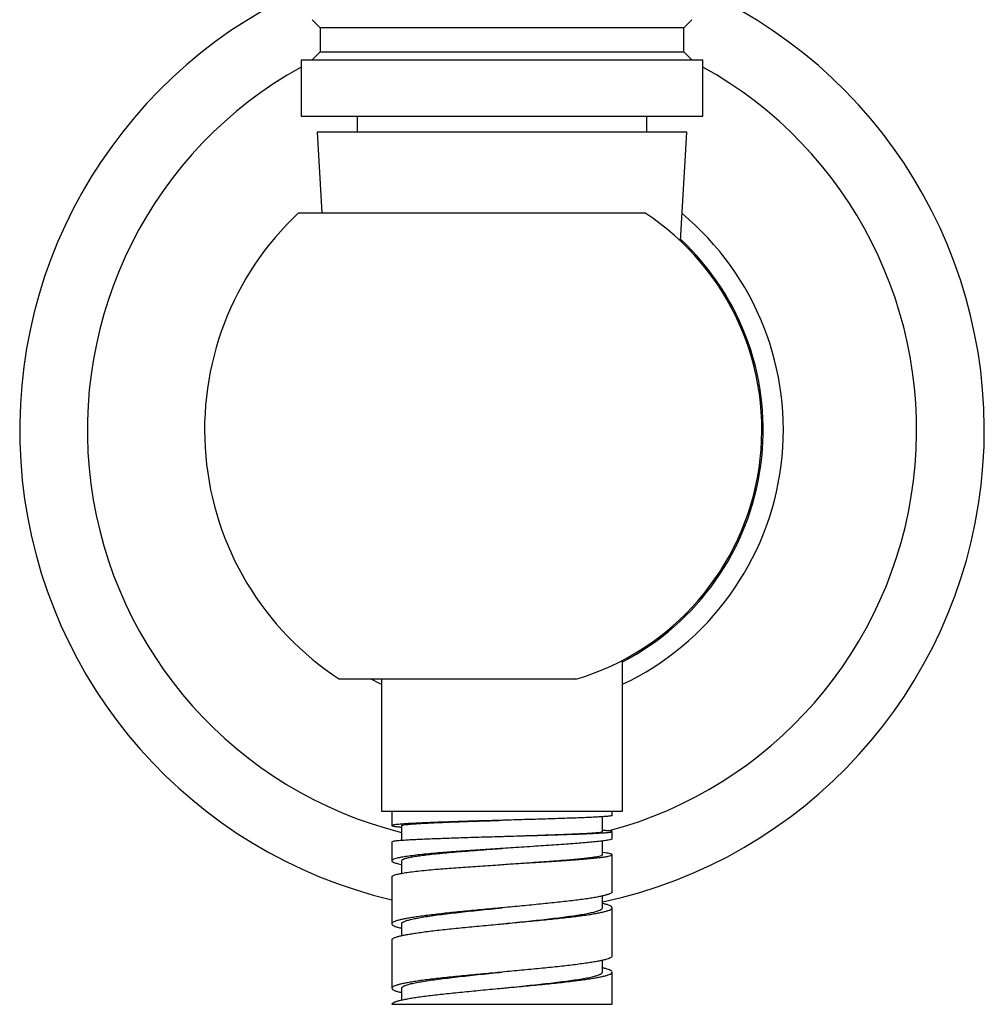
# Model space of a CAD drawing. Units: millimetres. Extents: x 40 to 800, y 51 to 1148.
# Drawn here: x 146 to 206, y 729 to 791 of the extents above; entities that cross this region are included whole.
import ezdxf

# ---------------------------------------------------------------- set-up
doc = ezdxf.new("R2010")
doc.units = ezdxf.units.MM
doc.header["$LTSCALE"] = 4

msp = doc.modelspace()

# ---------------------------------------------------------------- linework, layer by layer
at = {"color": 7, "linetype": 'Continuous', "lineweight": 25}
for p, q in [((164.155, 790.699), (164.655, 790.199)), ((164.655, 790.199), (164.655, 788.699)), ((175.955, 790.199), (164.655, 790.199)), ((187.255, 790.199), (175.955, 790.199)), ((187.255, 790.199), (187.755, 790.699)), ((187.255, 788.699), (187.255, 790.199)), ((164.655, 788.699), (164.155, 788.199)), ((164.655, 788.699), (187.255, 788.699)), ((187.755, 788.199), (187.255, 788.699)), ((163.455, 788.199), (163.455, 784.699)), ((163.455, 788.199), (188.455, 788.199)), ((188.455, 784.699), (188.455, 788.199)), ((163.455, 784.699), (188.455, 784.699)), ((166.956, 784.699), (166.956, 783.699)), ((184.955, 783.699), (184.955, 784.699)), ((164.455, 783.699), (164.748, 778.699)), ((187.455, 783.699), (164.455, 783.699)), ((187.06, 776.943), (187.455, 783.699)), ((163.306, 778.699), (184.844, 778.699)), ((183.455, 741.499), (183.455, 750.881)), ((180.538, 749.699), (165.856, 749.699)), ((168.455, 749.699), (168.455, 741.499)), ((168.455, 741.499), (183.455, 741.499)), ((169.105, 741.499), (169.105, 740.607)), ((182.205, 740.233), (182.205, 741.156)), ((182.805, 741.233), (182.805, 741.499)), ((169.708, 740.608), (169.708, 739.698)), ((175.955, 739.936), (175.955, 739.936)), ((182.805, 739.794), (182.805, 740.233)), ((169.105, 739.607), (169.105, 738.417)), ((182.205, 738.795), (182.205, 739.647)), ((175.955, 739.186), (175.955, 739.186)), ((182.37, 738.913), (182.205, 738.931)), ((182.805, 736.499), (182.805, 738.794)), ((169.503, 738.233), (169.707, 738.188)), ((169.707, 738.42), (169.707, 737.638)), ((175.955, 738.186), (175.955, 738.186)), ((169.105, 737.417), (169.105, 734.499)), ((182.205, 735.499), (182.205, 736.231)), ((182.805, 732.499), (182.805, 735.499)), ((169.706, 734.498), (169.706, 733.767)), ((169.105, 733.499), (169.105, 730.499)), ((169.111, 733.499), (169.118, 733.538)), ((182.205, 731.499), (182.205, 732.231)), ((182.805, 729.499), (182.805, 731.499)), ((169.106, 730.506), (169.109, 730.499)), ((169.705, 730.499), (169.705, 729.766)), ((169.106, 729.499), (182.805, 729.499))]:
    msp.add_line(p, q, dxfattribs=at)
at = {"color": 7, "linetype": 'Continuous', "lineweight": 25, "flags": 128}
msp.add_lwpolyline([(167.831, 749.699), (168.32, 749.452), (168.455, 749.387)], dxfattribs=at)
at = {"color": 7, "linetype": 'Continuous', "lineweight": 25}
for radius, start, end in [(30, 115.15066, 256.80103), (30, 282.02842, 64.84934), (18.5, 133.13626, 236.9125), (16.163, 286.47032, 56.6397), (17.5, 295.37693, 50.19113), (16.25, 297.48643, 46.86141)]:
    msp.add_arc((175.955, 765.199), radius, start, end, dxfattribs=at)
at = {"color": 8, "linetype": 'Continuous', "lineweight": 25}
for start, end in [(118.99304, 255.97478), (284.8577, 61.00696)]:
    msp.add_arc((175.955, 765.199), 25.789, start, end, dxfattribs=at)
at = {"color": 7, "linetype": 'Continuous', "lineweight": 25}
for points in [[(182.576, 741.186), (182.508, 741.18), (182.373, 741.167), (182.08, 741.147), (181.727, 741.127), (181.309, 741.108), (180.834, 741.088), (180.306, 741.069), (179.733, 741.049), (179.317, 741.036), (179.11, 741.03)], [(169.968, 740.717), (169.843, 740.709), (169.594, 740.691), (169.334, 740.665), (169.163, 740.639), (169.093, 740.613), (169.114, 740.587), (169.211, 740.57), (169.26, 740.561)], [(173.859, 740.874), (173.656, 740.867), (173.251, 740.854), (172.672, 740.834), (172.12, 740.815), (171.603, 740.795), (171.124, 740.776), (170.689, 740.756), (170.296, 740.737), (170.077, 740.724), (169.968, 740.717)], [(179.11, 741.03), (178.907, 741.023), (178.501, 741.01), (177.859, 740.991), (177.2, 740.971), (176.529, 740.952), (175.853, 740.932), (175.177, 740.913), (174.508, 740.893), (174.075, 740.88), (173.859, 740.874)], [(173.859, 739.874), (174.075, 739.88), (174.508, 739.893), (175.177, 739.913), (175.853, 739.932), (176.529, 739.952), (177.2, 739.971), (177.859, 739.991), (178.501, 740.01), (178.907, 740.023), (179.11, 740.03)], [(179.11, 740.03), (179.317, 740.036), (179.733, 740.049), (180.306, 740.069), (180.834, 740.088), (181.309, 740.108), (181.727, 740.127), (182.08, 740.147), (182.373, 740.167), (182.508, 740.18), (182.576, 740.186)], [(182.576, 740.186), (182.632, 740.193), (182.745, 740.206), (182.811, 740.225), (182.807, 740.245), (182.736, 740.258), (182.7, 740.264)], [(169.968, 739.717), (170.077, 739.724), (170.296, 739.737), (170.689, 739.756), (171.124, 739.776), (171.603, 739.795), (172.12, 739.815), (172.672, 739.834), (173.251, 739.854), (173.656, 739.867), (173.859, 739.874)], [(182.73, 739.745), (182.683, 739.731), (182.587, 739.703), (182.329, 739.661), (181.998, 739.619), (181.708, 739.591), (181.563, 739.577)], [(172.002, 738.905), (171.797, 738.886), (171.388, 738.849), (170.844, 738.793), (170.361, 738.737), (169.952, 738.681), (169.612, 738.625), (169.453, 738.588), (169.374, 738.569)], [(181.563, 738.577), (181.708, 738.591), (181.998, 738.619), (182.329, 738.661), (182.587, 738.703), (182.683, 738.731), (182.73, 738.745)], [(182.73, 738.745), (182.754, 738.754), (182.802, 738.773), (182.812, 738.801), (182.776, 738.829), (182.69, 738.857), (182.56, 738.885), (182.433, 738.903), (182.37, 738.913)], [(169.374, 738.569), (169.315, 738.55), (169.197, 738.513), (169.112, 738.457), (169.096, 738.401), (169.156, 738.345), (169.284, 738.289), (169.43, 738.252), (169.503, 738.233)], [(172.002, 737.905), (172.178, 737.919), (172.53, 737.947), (173.097, 737.989), (173.686, 738.031), (174.295, 738.073), (174.918, 738.115), (175.549, 738.157), (176.185, 738.199), (176.606, 738.227), (176.817, 738.241)], [(176.817, 738.241), (177.052, 738.255), (177.522, 738.283), (178.207, 738.325), (178.869, 738.367), (179.499, 738.409), (180.091, 738.451), (180.636, 738.493), (181.136, 738.535), (181.421, 738.563), (181.563, 738.577)], [(169.374, 737.569), (169.453, 737.588), (169.612, 737.625), (169.952, 737.681), (170.361, 737.737), (170.844, 737.793), (171.388, 737.849), (171.797, 737.886), (172.002, 737.905)], [(179.831, 735.881), (179.662, 735.863), (179.325, 735.825), (178.786, 735.769), (178.227, 735.713), (177.649, 735.657), (177.059, 735.601), (176.659, 735.564), (176.459, 735.545)], [(182.148, 736.217), (182.057, 736.199), (181.876, 736.161), (181.546, 736.105), (181.177, 736.049), (180.765, 735.993), (180.319, 735.937), (179.993, 735.9), (179.831, 735.881)], [(172.951, 735.209), (172.773, 735.191), (172.416, 735.153), (171.915, 735.097), (171.443, 735.042), (171.008, 734.986), (170.607, 734.93), (170.376, 734.892), (170.26, 734.874)], [(176.459, 735.545), (176.259, 735.527), (175.857, 735.489), (175.255, 735.433), (174.659, 735.377), (174.072, 735.321), (173.499, 735.265), (173.134, 735.228), (172.951, 735.209)], [(179.831, 734.881), (179.993, 734.9), (180.319, 734.937), (180.765, 734.993), (181.177, 735.049), (181.546, 735.105), (181.876, 735.161), (182.057, 735.199), (182.148, 735.217)], [(182.148, 735.217), (182.229, 735.236), (182.392, 735.273), (182.573, 735.329), (182.706, 735.385), (182.786, 735.441), (182.817, 735.497), (182.792, 735.535), (182.78, 735.553)], [(170.26, 734.874), (170.153, 734.855), (169.938, 734.818), (169.674, 734.762), (169.456, 734.706), (169.289, 734.65), (169.171, 734.594), (169.136, 734.556), (169.118, 734.538)], [(172.951, 734.209), (173.134, 734.228), (173.499, 734.265), (174.072, 734.321), (174.659, 734.377), (175.255, 734.433), (175.857, 734.489), (176.259, 734.527), (176.459, 734.545)], [(176.459, 734.545), (176.659, 734.564), (177.059, 734.601), (177.649, 734.657), (178.227, 734.713), (178.786, 734.769), (179.325, 734.825), (179.662, 734.863), (179.831, 734.881)], [(169.118, 733.538), (169.136, 733.556), (169.171, 733.594), (169.289, 733.65), (169.456, 733.706), (169.674, 733.762), (169.938, 733.818), (170.153, 733.855), (170.26, 733.874)], [(170.26, 733.874), (170.376, 733.892), (170.607, 733.93), (171.008, 733.986), (171.443, 734.042), (171.915, 734.097), (172.416, 734.153), (172.773, 734.191), (172.951, 734.209)], [(181.997, 732.186), (181.897, 732.167), (181.699, 732.13), (181.345, 732.074), (180.952, 732.018), (180.519, 731.962), (180.054, 731.906), (179.717, 731.869), (179.549, 731.85)], [(176.124, 731.514), (175.923, 731.495), (175.521, 731.458), (174.921, 731.402), (174.33, 731.346), (173.751, 731.29), (173.188, 731.234), (172.831, 731.197), (172.653, 731.178)], [(179.549, 731.85), (179.375, 731.831), (179.028, 731.794), (178.476, 731.738), (177.906, 731.682), (177.321, 731.626), (176.725, 731.57), (176.324, 731.533), (176.124, 731.514)], [(170.08, 730.842), (169.981, 730.824), (169.783, 730.786), (169.547, 730.73), (169.356, 730.674), (169.218, 730.618), (169.129, 730.562), (169.114, 730.525), (169.106, 730.506)], [(172.653, 731.178), (172.479, 731.16), (172.132, 731.122), (171.648, 731.066), (171.195, 731.01), (170.781, 730.954), (170.403, 730.898), (170.188, 730.861), (170.08, 730.842)], [(176.124, 730.514), (176.324, 730.533), (176.725, 730.57), (177.321, 730.626), (177.906, 730.682), (178.476, 730.738), (179.028, 730.794), (179.375, 730.831), (179.549, 730.85)], [(179.549, 730.85), (179.717, 730.869), (180.054, 730.906), (180.519, 730.962), (180.952, 731.018), (181.345, 731.074), (181.699, 731.13), (181.897, 731.167), (181.997, 731.186)], [(170.08, 729.842), (170.188, 729.861), (170.403, 729.898), (170.781, 729.954), (171.195, 730.01), (171.648, 730.066), (172.132, 730.122), (172.479, 730.16), (172.653, 730.178)], [(172.653, 730.178), (172.831, 730.197), (173.188, 730.234), (173.751, 730.29), (174.33, 730.346), (174.921, 730.402), (175.521, 730.458), (175.923, 730.495), (176.124, 730.514)], [(169.106, 729.506), (169.114, 729.525), (169.129, 729.562), (169.218, 729.618), (169.356, 729.674), (169.547, 729.73), (169.783, 729.786), (169.981, 729.824), (170.08, 729.842)]]:
    msp.add_open_spline(points, degree=3, dxfattribs=at)
for points, knots in [([(182.796, 741.233), (182.798, 741.23), (182.807, 741.221), (182.742, 741.206), (182.631, 741.193), (182.576, 741.186)], [0, 0, 0, 0, 0.161487, 0.580743, 1, 1, 1, 1]), ([(169.26, 740.561), (169.322, 740.552), (169.435, 740.537), (169.624, 740.521), (169.708, 740.514)], [0, 0, 0, 0, 0.555689, 1, 1, 1, 1]), ([(169.709, 740.608), (169.709, 740.608), (169.697, 740.616), (169.74, 740.631), (169.841, 740.655), (170.023, 740.678), (170.274, 740.702), (170.598, 740.725), (170.992, 740.749), (171.45, 740.772), (171.967, 740.795), (172.536, 740.819), (173.153, 740.842), (173.812, 740.866), (174.506, 740.889), (175.224, 740.913), (175.712, 740.928), (175.956, 740.936)], [0, 0, 0, 0, 0.000422, 0.068851, 0.137667, 0.206861, 0.276476, 0.346614, 0.417275, 0.488428, 0.56004, 0.632081, 0.704559, 0.777549, 0.851172, 0.925382, 1, 1, 1, 1]), ([(175.956, 739.936), (175.956, 739.936), (176.203, 739.944), (176.698, 739.96), (177.432, 739.983), (178.15, 740.006), (178.81, 740.029), (179.404, 740.05), (179.932, 740.07), (180.42, 740.09), (180.861, 740.11), (181.251, 740.13), (181.582, 740.15), (181.849, 740.171), (182.048, 740.191), (182.165, 740.211), (182.215, 740.225), (182.202, 740.232), (182.201, 740.233)], [0, 0, 0, 0, 0.000148, 0.075485, 0.151306, 0.227646, 0.304642, 0.371244, 0.438347, 0.505927, 0.573946, 0.642376, 0.711226, 0.780563, 0.850536, 0.921129, 0.992266, 1, 1, 1, 1]), ([(182.7, 740.264), (182.646, 740.271), (182.537, 740.284), (182.36, 740.298), (182.225, 740.306), (182.205, 740.307)], [0, 0, 0, 0, 0.4597019, 0.9194037, 1, 1, 1, 1]), ([(169.114, 739.607), (169.111, 739.609), (169.097, 739.62), (169.168, 739.639), (169.332, 739.665), (169.594, 739.691), (169.843, 739.709), (169.968, 739.717)], [0, 0, 0, 0, 0.0535107, 0.290133, 0.5267553, 0.7633777, 1, 1, 1, 1]), ([(181.563, 739.577), (181.421, 739.564), (181.136, 739.537), (180.636, 739.497), (180.091, 739.456), (179.499, 739.414), (178.869, 739.372), (178.207, 739.329), (177.522, 739.285), (177.052, 739.256), (176.817, 739.241)], [0, 0, 0, 0, 0.124976, 0.249958, 0.374947, 0.499944, 0.624947, 0.749957, 0.874975, 1, 1, 1, 1]), ([(182.801, 739.794), (182.8, 739.787), (182.799, 739.77), (182.755, 739.754), (182.73, 739.745)], [0, 0, 0, 0, 0.429861, 1, 1, 1, 1]), ([(169.715, 738.42), (169.713, 738.425), (169.701, 738.452), (169.76, 738.496), (169.885, 738.552), (170.073, 738.604), (170.326, 738.657), (170.643, 738.71), (171.022, 738.763), (171.461, 738.815), (171.959, 738.868), (172.514, 738.921), (173.122, 738.974), (173.775, 739.026), (174.467, 739.079), (175.154, 739.129), (175.654, 739.165), (175.911, 739.183), (175.955, 739.186)], [0, 0, 0, 0, 0.020082, 0.094108, 0.158023, 0.222819, 0.288503, 0.35502, 0.422343, 0.490489, 0.559548, 0.629698, 0.701044, 0.773509, 0.847026, 0.921595, 0.986427, 1, 1, 1, 1]), ([(176.817, 739.241), (176.606, 739.227), (176.185, 739.201), (175.549, 739.16), (174.917, 739.119), (174.295, 739.077), (173.686, 739.035), (173.097, 738.992), (172.53, 738.949), (172.178, 738.919), (172.002, 738.905)], [0, 0, 0, 0, 0.124976, 0.249958, 0.374947, 0.499944, 0.624947, 0.749957, 0.874975, 1, 1, 1, 1]), ([(175.955, 738.186), (176.126, 738.198), (176.517, 738.225), (177.127, 738.267), (177.778, 738.313), (178.419, 738.358), (179.04, 738.403), (179.608, 738.446), (180.118, 738.488), (180.572, 738.527), (180.985, 738.567), (181.349, 738.606), (181.659, 738.646), (181.908, 738.685), (182.087, 738.725), (182.19, 738.762), (182.198, 738.785), (182.202, 738.795)], [0, 0, 0, 0, 0.052343, 0.119472, 0.187841, 0.257352, 0.327928, 0.399552, 0.463145, 0.527714, 0.593462, 0.660579, 0.72895, 0.798562, 0.869495, 0.941932, 1, 1, 1, 1]), ([(169.113, 737.417), (169.114, 737.431), (169.115, 737.462), (169.199, 737.513), (169.316, 737.55), (169.374, 737.569)], [0, 0, 0, 0, 0.2607956, 0.6303978, 1, 1, 1, 1]), ([(182.805, 736.499), (182.805, 736.498), (182.814, 736.479), (182.783, 736.441), (182.707, 736.385), (182.572, 736.329), (182.392, 736.273), (182.229, 736.236), (182.148, 736.217)], [0, 0, 0, 0, 0.0046269, 0.2037015, 0.4027761, 0.6018507, 0.8009254, 1, 1, 1, 1]), ([(182.78, 735.553), (182.758, 735.572), (182.713, 735.609), (182.579, 735.665), (182.414, 735.718), (182.27, 735.751), (182.205, 735.766)], [0, 0, 0, 0, 0.262909, 0.525819, 0.788728, 1, 1, 1, 1]), ([(169.709, 734.498), (169.713, 734.519), (169.722, 734.563), (169.831, 734.631), (170.01, 734.702), (170.263, 734.772), (170.584, 734.842), (170.971, 734.913), (171.42, 734.983), (171.924, 735.053), (172.477, 735.124), (173.071, 735.194), (173.702, 735.264), (174.36, 735.334), (175.037, 735.405), (175.572, 735.459), (175.879, 735.491), (175.955, 735.499)], [0, 0, 0, 0, 0.062942, 0.133219, 0.203502, 0.273786, 0.344063, 0.414343, 0.48462, 0.554905, 0.625187, 0.695464, 0.765743, 0.836022, 0.906307, 0.976588, 1, 1, 1, 1]), ([(175.955, 734.499), (176.109, 734.514), (176.492, 734.553), (177.102, 734.616), (177.773, 734.686), (178.422, 734.756), (179.042, 734.827), (179.624, 734.897), (180.161, 734.967), (180.646, 735.038), (181.075, 735.108), (181.442, 735.178), (181.741, 735.249), (181.97, 735.319), (182.122, 735.389), (182.201, 735.449), (182.197, 735.486), (182.196, 735.499)], [0, 0, 0, 0, 0.046871, 0.117155, 0.187441, 0.257732, 0.328017, 0.398303, 0.468585, 0.538874, 0.609164, 0.679448, 0.749734, 0.820016, 0.890306, 0.960596, 1, 1, 1, 1]), ([(169.118, 734.538), (169.111, 734.519), (169.097, 734.482), (169.142, 734.426), (169.236, 734.37), (169.386, 734.314), (169.542, 734.268), (169.666, 734.24), (169.706, 734.231)], [0, 0, 0, 0, 0.1828638, 0.3657275, 0.5485913, 0.7314551, 0.9143189, 1, 1, 1, 1]), ([(182.799, 732.499), (182.8, 732.488), (182.802, 732.458), (182.747, 732.41), (182.639, 732.354), (182.476, 732.298), (182.267, 732.242), (182.087, 732.205), (181.997, 732.186)], [0, 0, 0, 0, 0.104171, 0.283337, 0.462502, 0.641668, 0.820834, 1, 1, 1, 1]), ([(169.712, 730.499), (169.714, 730.517), (169.718, 730.559), (169.816, 730.624), (169.986, 730.694), (170.231, 730.764), (170.544, 730.834), (170.926, 730.905), (171.368, 730.975), (171.866, 731.045), (172.413, 731.116), (173.003, 731.186), (173.63, 731.256), (174.285, 731.327), (174.961, 731.397), (175.521, 731.454), (175.853, 731.488), (175.955, 731.499)], [0, 0, 0, 0, 0.05414, 0.124491, 0.194849, 0.265204, 0.335554, 0.405906, 0.476259, 0.546617, 0.61697, 0.687322, 0.757672, 0.828027, 0.898385, 0.968736, 1, 1, 1, 1]), ([(175.955, 730.499), (176.083, 730.512), (176.441, 730.548), (177.026, 730.608), (177.699, 730.678), (178.352, 730.749), (178.975, 730.819), (179.562, 730.889), (180.103, 730.959), (180.595, 731.03), (181.03, 731.1), (181.405, 731.17), (181.711, 731.241), (181.948, 731.311), (182.109, 731.381), (182.197, 731.444), (182.197, 731.483), (182.197, 731.499)], [0, 0, 0, 0, 0.03905, 0.109329, 0.179614, 0.249899, 0.320178, 0.39046, 0.460739, 0.531025, 0.601309, 0.671588, 0.741869, 0.81215, 0.882437, 0.952719, 1, 1, 1, 1]), ([(181.997, 731.186), (182.087, 731.205), (182.267, 731.242), (182.476, 731.298), (182.639, 731.354), (182.747, 731.41), (182.802, 731.458), (182.8, 731.488), (182.799, 731.499)], [0, 0, 0, 0, 0.179166, 0.358332, 0.537498, 0.716663, 0.895829, 1, 1, 1, 1]), ([(182.801, 731.522), (182.788, 731.541), (182.763, 731.578), (182.66, 731.634), (182.505, 731.69), (182.352, 731.734), (182.236, 731.759), (182.205, 731.766)], [0, 0, 0, 0, 0.229684, 0.459368, 0.689052, 0.918736, 1, 1, 1, 1]), ([(169.117, 730.475), (169.118, 730.467), (169.124, 730.44), (169.19, 730.394), (169.313, 730.338), (169.482, 730.284), (169.633, 730.248), (169.705, 730.23)], [0, 0, 0, 0, 0.1011435, 0.3300134, 0.5588832, 0.7877531, 1, 1, 1, 1])]:
    msp.add_open_spline(points, degree=3, knots=knots, dxfattribs=at)

doc.saveas('drawing.dxf')
